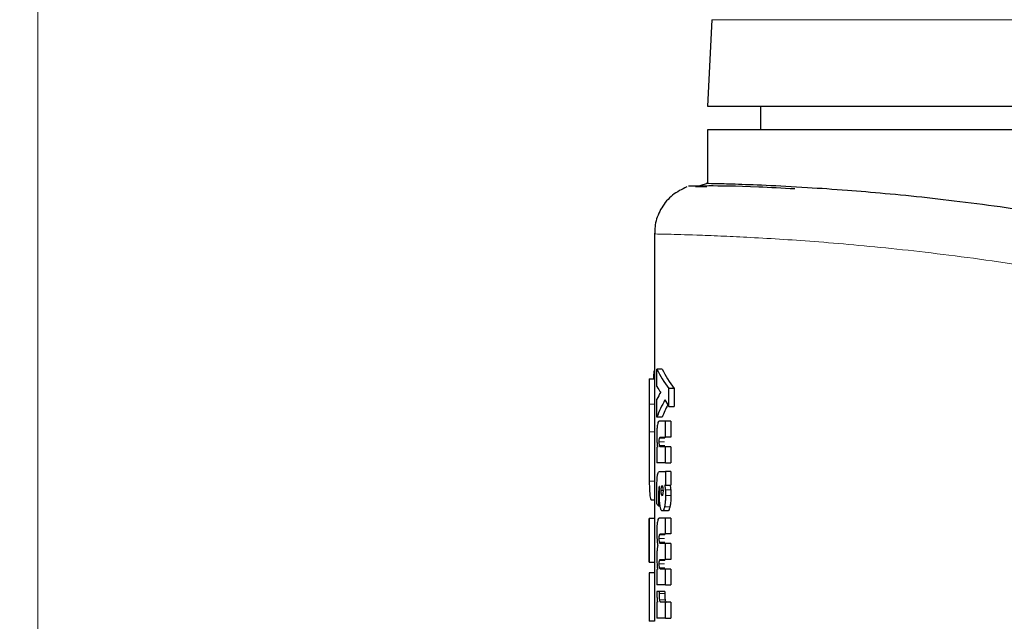
# Model space of a CAD drawing. Units: millimetres. Extents: x 0 to 210, y 0 to 297.
# Drawn here: x 147 to 148, y 227 to 228 of the extents above; entities that cross this region are included whole.
import ezdxf

# ---------------------------------------------------------------- set-up
doc = ezdxf.new("R2010")
doc.units = ezdxf.units.MM
doc.styles.add('SLDTEXTSTYLE1', font='TXT', dxfattribs={"width": 0.75})
doc.dimstyles.new('SLDDIMSTYLE0', dxfattribs={"dimtxt": 3.5, "dimasz": 3.302, "dimexe": 0, "dimexo": 0.0625, "dimgap": 0.875, "dimtad": 1, "dimdec": 0, "dimlfac": 20, "dimrnd": 1e-09, "dimzin": 12, "dimdsep": 46, "dimtxsty": 'SLDTEXTSTYLE1', "dimsah": 1, "dimcen": 0.09, "dimadec": 0, "dimazin": 3, "dimtol": 1, "dimtp": 3, "dimtm": 3, "dimtfac": 1, "dimtdec": 0, "dimtofl": 0, "dimtmove": 0, "dimatfit": 3, "dimfxl": 0, "dimfrac": 2, "dimtolj": 1, "dimarcsym": 0})
doc.dimstyles.new('SLDDIMSTYLE3', dxfattribs={"dimtxt": 3.5, "dimasz": 3.302, "dimexe": 0, "dimexo": 0.0625, "dimgap": 0.875, "dimtad": 1, "dimlfac": 20, "dimrnd": 1e-09, "dimzin": 12, "dimdsep": 46, "dimtxsty": 'SLDTEXTSTYLE1', "dimsah": 1, "dimcen": 0.09, "dimadec": 0, "dimazin": 3, "dimtfac": 1, "dimtofl": 0, "dimtmove": 0, "dimatfit": 3, "dimfxl": 0, "dimfrac": 2, "dimtolj": 1, "dimtzin": 12, "dimarcsym": 0})

# ---------------------------------------------------------------- blocks, each defined once
blk = doc.blocks.new('_D_3')
at = {"color": 7, "linetype": 'Continuous', "lineweight": 0}
for p, q in [((147.5821, 265.2354), (139.0801, 265.2354)), ((140.0801, 265.2354), (140.0801, 220.2554)), ((150.2071, 220.2554), (139.0801, 220.2554))]:
    blk.add_line(p, q, dxfattribs=at)
at = {"color": 7, "linetype": 'Continuous', "lineweight": 18}
for points in [[(140.0801, 265.2354), (139.5801, 261.9334), (140.5801, 261.9334)], [(140.0801, 220.2554), (140.5801, 223.5574), (139.5801, 223.5574)]]:
    blk.add_solid(points, dxfattribs=at)
at = {"color": 7, "linetype": 'Continuous', "lineweight": 18, "char_height": 3.5, "attachment_point": 1, "rotation": 90, "style": 'SLDTEXTSTYLE1'}
for s, insert in [('±3', (135.5684, 244.7166)), ('900', (135.5684, 235.6457))]:
    blk.add_mtext(s, dxfattribs=dict(at, insert=insert))
blk = doc.blocks.new('_D_5')
at = {"color": 7, "linetype": 'Continuous', "lineweight": 0}
for p, q in [((146.5696, 228.5785), (146.5696, 209.2554)), ((181.9696, 228.5785), (181.9696, 209.2554)), ((181.9696, 210.2554), (146.5696, 210.2554))]:
    blk.add_line(p, q, dxfattribs=at)
at = {"color": 7, "linetype": 'Continuous', "lineweight": 18}
for points in [[(146.5696, 210.2554), (149.8716, 209.7554), (149.8716, 210.7554)], [(181.9696, 210.2554), (178.6676, 210.7554), (178.6676, 209.7554)]]:
    blk.add_solid(points, dxfattribs=at)
at = {"color": 7, "linetype": 'Continuous', "lineweight": 18, "insert": (160.3905, 214.7671), "char_height": 3.5, "attachment_point": 1, "style": 'SLDTEXTSTYLE1'}
blk.add_mtext('708', dxfattribs=at)

msp = doc.modelspace()

# ---------------------------------------------------------------- linework, layer by layer
at = {"color": 7, "linetype": 'Continuous', "lineweight": 25}
for p, q in [((147.84066, 228.2132), (147.83213, 228.05038)), ((147.83213, 228.05038), (149.20713, 228.05038)), ((147.93213, 228.05038), (147.93213, 228.00538)), ((147.83213, 228.00538), (147.83213, 227.90432)), ((149.20713, 228.00538), (147.83213, 228.00538)), ((147.7908, 227.89703), (147.79067, 227.89702)), ((147.81009, 227.89791), (147.83057, 227.90434)), ((147.83121, 227.89844), (147.81079, 227.89813)), ((147.73213, 227.80954), (147.73213, 227.49503)), ((147.73213, 227.55108), (147.73121, 227.55108)), ((147.74691, 227.55466), (147.73681, 227.55466)), ((147.73681, 227.52165), (147.73681, 227.55466)), ((147.72225, 227.53649), (147.73213, 227.53649)), ((147.76955, 227.51791), (147.75929, 227.51791)), ((147.75929, 227.48438), (147.75929, 227.51791)), ((147.76955, 227.51791), (147.76955, 227.48438)), ((147.72213, 227.49503), (147.72213, 227.3884)), ((147.72213, 227.48892), (147.72216, 227.43656)), ((147.73213, 227.50343), (147.73213, 227.48892)), ((147.73213, 227.48892), (147.73216, 227.43656)), ((147.73681, 227.46409), (147.73681, 227.49779)), ((147.75929, 227.48438), (147.76955, 227.48438)), ((147.74691, 227.46409), (147.73681, 227.46409)), ((147.75275, 227.45669), (147.74134, 227.45669)), ((147.75275, 227.42655), (147.75275, 227.45669)), ((147.76296, 227.45669), (147.75275, 227.45669)), ((147.76296, 227.45669), (147.76296, 227.42655)), ((147.74355, 227.42655), (147.75275, 227.42655)), ((147.76296, 227.42655), (147.75275, 227.42655)), ((147.73808, 227.40748), (147.73681, 227.40748)), ((147.73681, 227.40748), (147.73681, 227.37787)), ((147.75275, 227.408), (147.74358, 227.408)), ((147.76296, 227.408), (147.75275, 227.408)), ((147.75275, 227.37787), (147.75275, 227.408)), ((147.76296, 227.408), (147.76296, 227.37787)), ((147.73213, 227.3884), (147.73213, 227.27328)), ((147.75275, 227.37787), (147.73681, 227.37787)), ((147.75275, 227.37787), (147.76296, 227.37787)), ((147.74178, 227.36167), (147.75275, 227.36167)), ((147.75275, 227.36167), (147.75275, 227.33598)), ((147.76296, 227.36167), (147.75275, 227.36167)), ((147.76296, 227.36167), (147.76296, 227.33598)), ((147.74188, 227.33354), (147.74161, 227.33363)), ((147.75275, 227.33598), (147.75147, 227.33598)), ((147.75275, 227.33598), (147.76296, 227.33598)), ((147.73213, 227.3077), (147.72681, 227.3077)), ((147.74286, 227.29618), (147.74019, 227.29618)), ((147.75709, 227.2873), (147.74692, 227.2873)), ((147.72213, 227.27328), (147.72213, 227.19056)), ((147.72214, 227.19056), (147.72214, 227.27328)), ((147.73214, 227.27328), (147.72214, 227.27328)), ((147.73214, 227.27328), (147.73214, 227.19056)), ((147.75275, 227.27388), (147.74134, 227.27388)), ((147.76296, 227.27388), (147.75275, 227.27388)), ((147.75275, 227.2441), (147.75275, 227.27388)), ((147.76296, 227.27388), (147.76296, 227.2441)), ((147.74355, 227.2441), (147.75275, 227.2441)), ((147.76296, 227.2441), (147.75275, 227.2441)), ((147.75275, 227.2259), (147.74358, 227.2259)), ((147.76296, 227.2259), (147.75275, 227.2259)), ((147.75275, 227.19611), (147.75275, 227.2259)), ((147.76296, 227.2259), (147.76296, 227.19611)), ((147.74355, 227.19611), (147.75275, 227.19611)), ((147.76296, 227.19611), (147.75275, 227.19611)), ((147.72214, 227.19056), (147.73214, 227.19056)), ((147.73213, 227.19056), (147.73213, 227.17048)), ((147.73824, 227.17721), (147.73681, 227.17721)), ((147.73681, 227.17721), (147.73681, 227.14813)), ((147.75275, 227.17791), (147.74358, 227.17791)), ((147.75275, 227.14813), (147.75275, 227.17791)), ((147.76296, 227.17791), (147.75275, 227.17791)), ((147.76296, 227.17791), (147.76296, 227.14813)), ((147.72214, 227.17048), (147.72214, 227.07939)), ((147.73214, 227.17048), (147.72214, 227.17048)), ((147.73214, 227.17048), (147.73214, 227.07939)), ((147.74149, 227.1355), (147.73668, 227.13541)), ((147.75275, 227.14813), (147.73681, 227.14813)), ((147.74149, 227.13193), (147.74149, 227.1355)), ((147.75162, 227.1355), (147.74149, 227.1355)), ((147.75162, 227.1355), (147.75162, 227.13193)), ((147.75275, 227.14813), (147.76296, 227.14813)), ((147.73818, 227.11529), (147.73681, 227.11529)), ((147.73681, 227.11529), (147.73681, 227.08516)), ((147.75275, 227.11529), (147.74441, 227.11529)), ((147.75275, 227.08516), (147.75275, 227.11529)), ((147.76296, 227.11529), (147.75275, 227.11529)), ((147.76296, 227.11529), (147.76296, 227.08516)), ((147.75275, 227.08516), (147.73681, 227.08516)), ((147.75275, 227.08516), (147.76296, 227.08516)), ((147.73214, 227.07939), (147.72214, 227.07939))]:
    msp.add_line(p, q, dxfattribs=at)
at = {"color": 8, "linetype": 'Continuous', "lineweight": 18}
for p, q in [((150.57359, 228.2132), (147.84066, 228.2132)), ((147.73213, 227.48892), (147.72213, 227.48892)), ((147.73216, 227.43656), (147.72216, 227.43656)), ((147.75135, 227.41784), (147.74122, 227.41784)), ((147.75186, 227.42453), (147.74172, 227.42453)), ((147.75195, 227.41049), (147.74182, 227.41049)), ((147.73213, 227.3432), (147.72235, 227.3432)), ((147.74175, 227.32986), (147.74034, 227.32986)), ((147.74479, 227.32562), (147.74836, 227.32562)), ((147.74532, 227.33232), (147.74783, 227.33232)), ((147.76288, 227.32708), (147.75267, 227.32708)), ((147.74191, 227.30559), (147.74004, 227.30559)), ((147.7478, 227.31891), (147.74785, 227.31891)), ((147.76328, 227.31647), (147.75307, 227.31647)), ((147.7615, 227.29537), (147.75129, 227.29537)), ((147.75135, 227.23556), (147.74122, 227.23556)), ((147.75186, 227.24215), (147.74172, 227.24215)), ((147.75195, 227.22834), (147.74182, 227.22834)), ((147.75186, 227.19416), (147.74172, 227.19416)), ((147.75135, 227.18758), (147.74122, 227.18758)), ((147.75195, 227.18035), (147.74182, 227.18035)), ((147.75162, 227.13193), (147.74149, 227.13193)), ((147.75236, 227.11954), (147.74222, 227.11954))]:
    msp.add_line(p, q, dxfattribs=at)
at = {"color": 7, "linetype": 'Continuous', "lineweight": 25}
for centre, major_axis, ratio, start_param, end_param in [((149.20713, 227.31788), (0, 2.11125), 0.7033746, 1.4601171, 1.4670645), ((149.20713, 227.61749), (1.485, 0), 0.3016436, 3.2823221, 3.3657777), ((149.20713, 227.61749), (1.475, 0), 0.3016436, 3.2832826, 3.3673239), ((149.20713, 227.5691), (1.485, 0), 0.2277982, 3.2823221, 3.3130762), ((149.20713, 227.43506), (1.485, 0), 0.3011596, 2.9701091, 3.0008632), ((149.20713, 227.3869), (1.485, 0), 0.3705531, 2.9406269, 3.0008632), ((149.20713, 227.60551), (1.485, 0), 0.3669246, 3.3425584, 3.3657777), ((149.20713, 227.3869), (1.475, 0), 0.3705531, 2.9564013, 2.9999027), ((149.20713, 227.33514), (1.485, 0), 0.1687251, 3.2833291, 3.2977399), ((149.20713, 227.16787), (1.485, 0), 0.5202824, 3.1382256, 3.1449597)]:
    msp.add_ellipse(centre, major_axis=major_axis, ratio=ratio, start_param=start_param, end_param=end_param, dxfattribs=at)
for points, knots in [([(147.79328, 227.89816), (147.78392, 227.89353), (147.76501, 227.88418), (147.74472, 227.85966), (147.73272, 227.8314), (147.7325, 227.81175), (147.73239, 227.80233)], [0, 0, 0, 0, 0.2560637, 0.5168794, 0.7685918, 1, 1, 1, 1]), ([(147.99672, 227.89416), (147.97313, 227.89547), (147.89869, 227.89963), (147.82429, 227.89997), (147.8058, 227.89949), (147.79655, 227.89926)], [0, 0, 0, 0, 0.1881767, 0.593839, 1, 1, 1, 1]), ([(148.0205, 227.89658), (147.99323, 227.89809), (147.9387, 227.90112), (147.88098, 227.90309), (147.84426, 227.90409), (147.82811, 227.90441), (147.83034, 227.90436), (147.83063, 227.90435)], [0, 0, 0, 0, 0.2412726, 0.482513, 0.723202, 0.9638613, 1, 1, 1, 1]), ([(148.93376, 227.75024), (148.87372, 227.76525), (148.75364, 227.79529), (148.57973, 227.82976), (148.40683, 227.85807), (148.2409, 227.87884), (148.11009, 227.89073), (148.04494, 227.89499), (148.0205, 227.89658)], [0, 0, 0, 0, 0.163189, 0.3263905, 0.4929739, 0.6845655, 0.8816916, 1, 1, 1, 1]), ([(147.72225, 227.53649), (147.72222, 227.53188), (147.72216, 227.52267), (147.72213, 227.50682), (147.72213, 227.49531), (147.72213, 227.48892)], [0, 0, 0, 0, 0.3078366, 0.6157078, 1, 1, 1, 1]), ([(147.74134, 227.45669), (147.74046, 227.45646), (147.73912, 227.45612), (147.7381, 227.45148), (147.73775, 227.44987)], [0, 0, 0, 0, 0.6527148, 1, 1, 1, 1]), ([(147.72216, 227.43656), (147.72215, 227.42639), (147.72215, 227.40195), (147.72207, 227.36871), (147.72227, 227.35052), (147.72235, 227.3432)], [0, 0, 0, 0, 0.298838, 0.7181162, 1, 1, 1, 1]), ([(147.73216, 227.43656), (147.73216, 227.42642), (147.73216, 227.40205), (147.73206, 227.37357), (147.73221, 227.35927), (147.73224, 227.35602)], [0, 0, 0, 0, 0.35520049, 0.85355674, 1, 1, 1, 1]), ([(147.73775, 227.44987), (147.73755, 227.44847), (147.73709, 227.44529), (147.73668, 227.43833), (147.73663, 227.43297), (147.73661, 227.43012)], [0, 0, 0, 0, 0.2690141, 0.6116413, 1, 1, 1, 1]), ([(147.73661, 227.43012), (147.73662, 227.42887), (147.73663, 227.42637), (147.73672, 227.42201), (147.73688, 227.41907), (147.73698, 227.41731)], [0, 0, 0, 0, 0.2853901, 0.5709128, 1, 1, 1, 1]), ([(147.73698, 227.41731), (147.73705, 227.41631), (147.7372, 227.41429), (147.73755, 227.41087), (147.73787, 227.40879), (147.73808, 227.40748)], [0, 0, 0, 0, 0.2699112, 0.5398364, 1, 1, 1, 1]), ([(147.74122, 227.41784), (147.74124, 227.41903), (147.74126, 227.42094), (147.74146, 227.42327), (147.74164, 227.42412), (147.74172, 227.42453)], [0, 0, 0, 0, 0.4607227, 0.7390348, 1, 1, 1, 1]), ([(147.74182, 227.41049), (147.7417, 227.41109), (147.74146, 227.41228), (147.74125, 227.41494), (147.74123, 227.41687), (147.74122, 227.41784)], [0, 0, 0, 0, 0.3283621, 0.6581822, 1, 1, 1, 1]), ([(147.74172, 227.42453), (147.74193, 227.42509), (147.74232, 227.42611), (147.74295, 227.42648), (147.74335, 227.42653), (147.74355, 227.42655)], [0, 0, 0, 0, 0.3733843, 0.6849039, 1, 1, 1, 1]), ([(147.74358, 227.408), (147.74338, 227.40804), (147.74297, 227.40811), (147.74236, 227.40871), (147.742, 227.40989), (147.74182, 227.41049)], [0, 0, 0, 0, 0.3230435, 0.6530781, 1, 1, 1, 1]), ([(147.73775, 227.35355), (147.73798, 227.35497), (147.73854, 227.35846), (147.73993, 227.36121), (147.7411, 227.3615), (147.74178, 227.36167)], [0, 0, 0, 0, 0.2228848, 0.5458187, 1, 1, 1, 1]), ([(147.72235, 227.3432), (147.72252, 227.33665), (147.72289, 227.32144), (147.7243, 227.3095), (147.72603, 227.30826), (147.72681, 227.3077)], [0, 0, 0, 0, 0.2945642, 0.6830079, 1, 1, 1, 1]), ([(147.73676, 227.32361), (147.73677, 227.32745), (147.73679, 227.33409), (147.73702, 227.34338), (147.73733, 227.34973), (147.73766, 227.35276), (147.73775, 227.35355)], [0, 0, 0, 0, 0.3679398, 0.6358138, 0.9051963, 1, 1, 1, 1]), ([(147.73683, 227.31238), (147.73682, 227.3134), (147.73679, 227.31544), (147.73677, 227.31918), (147.73676, 227.32191), (147.73676, 227.32361)], [0, 0, 0, 0, 0.2729514, 0.5459064, 1, 1, 1, 1]), ([(147.74034, 227.32986), (147.74024, 227.32823), (147.73997, 227.32396), (147.73997, 227.31933), (147.73997, 227.31647)], [0, 0, 0, 0, 0.3817973, 1, 1, 1, 1]), ([(147.74161, 227.33363), (147.74139, 227.33358), (147.74104, 227.3335), (147.74059, 227.332), (147.74042, 227.33059), (147.74034, 227.32986)], [0, 0, 0, 0, 0.4235963, 0.7066088, 1, 1, 1, 1]), ([(147.74142, 227.31987), (147.74142, 227.32048), (147.74143, 227.3217), (147.74148, 227.32395), (147.74154, 227.32555), (147.74158, 227.32656)], [0, 0, 0, 0, 0.2699514, 0.53985581, 1, 1, 1, 1]), ([(147.74158, 227.32656), (147.74161, 227.32719), (147.74168, 227.32844), (147.74179, 227.33073), (147.74185, 227.33246), (147.74188, 227.33354)], [0, 0, 0, 0, 0.2718114, 0.5436143, 1, 1, 1, 1]), ([(147.74479, 227.32562), (147.7448, 227.32633), (147.74482, 227.328), (147.745, 227.33037), (147.74522, 227.3317), (147.74532, 227.33232)], [0, 0, 0, 0, 0.28420925, 0.66535447, 1, 1, 1, 1]), ([(147.7453, 227.31891), (147.74522, 227.31943), (147.74501, 227.32069), (147.74482, 227.32303), (147.7448, 227.32482), (147.74479, 227.32562)], [0, 0, 0, 0, 0.285069, 0.6822891, 1, 1, 1, 1]), ([(147.74532, 227.33232), (147.7455, 227.33316), (147.74585, 227.33482), (147.74632, 227.33507), (147.74655, 227.33519)], [0, 0, 0, 0, 0.5039009, 1, 1, 1, 1]), ([(147.74655, 227.33519), (147.74668, 227.33516), (147.747, 227.33506), (147.74745, 227.3341), (147.74771, 227.33287), (147.74783, 227.33232)], [0, 0, 0, 0, 0.2758508, 0.6779361, 1, 1, 1, 1]), ([(147.74783, 227.33232), (147.74792, 227.3318), (147.74813, 227.33056), (147.74833, 227.32821), (147.74835, 227.32643), (147.74836, 227.32562)], [0, 0, 0, 0, 0.2856979, 0.6727358, 1, 1, 1, 1]), ([(147.74836, 227.32562), (147.74835, 227.32491), (147.74833, 227.32321), (147.74816, 227.32077), (147.74794, 227.31941), (147.74783, 227.3188)], [0, 0, 0, 0, 0.2813907, 0.6736748, 1, 1, 1, 1]), ([(147.75147, 227.33598), (147.7516, 227.33528), (147.75186, 227.33389), (147.7523, 227.33101), (147.75252, 227.3286), (147.75267, 227.32708)], [0, 0, 0, 0, 0.2676079, 0.5352936, 1, 1, 1, 1]), ([(147.75267, 227.32708), (147.75273, 227.32614), (147.75287, 227.32425), (147.75303, 227.32071), (147.75305, 227.31809), (147.75307, 227.31647)], [0, 0, 0, 0, 0.27678, 0.5536012, 1, 1, 1, 1]), ([(147.76167, 227.33598), (147.7618, 227.33528), (147.76207, 227.3339), (147.76251, 227.33101), (147.76273, 227.3286), (147.76288, 227.32708)], [0, 0, 0, 0, 0.2675839, 0.5352455, 1, 1, 1, 1]), ([(147.76288, 227.32708), (147.76295, 227.32614), (147.76308, 227.32425), (147.76324, 227.32071), (147.76327, 227.31809), (147.76328, 227.31647)], [0, 0, 0, 0, 0.2767766, 0.5535945, 1, 1, 1, 1]), ([(147.73702, 227.29975), (147.737, 227.30093), (147.73695, 227.30329), (147.73688, 227.3075), (147.73685, 227.31054), (147.73683, 227.31238)], [0, 0, 0, 0, 0.2814223, 0.5628455, 1, 1, 1, 1]), ([(147.73997, 227.31647), (147.73998, 227.31545), (147.73998, 227.31341), (147.74, 227.30978), (147.74002, 227.30717), (147.74004, 227.30559)], [0, 0, 0, 0, 0.28139636, 0.56278903, 1, 1, 1, 1]), ([(147.74004, 227.30559), (147.74005, 227.30472), (147.74007, 227.303), (147.74011, 227.29986), (147.74016, 227.29759), (147.74019, 227.29618)], [0, 0, 0, 0, 0.2740958, 0.5481914, 1, 1, 1, 1]), ([(147.74286, 227.29618), (147.74259, 227.29818), (147.74194, 227.30286), (147.74149, 227.3113), (147.74144, 227.31732), (147.74142, 227.31987)], [0, 0, 0, 0, 0.3016175, 0.704149, 1, 1, 1, 1]), ([(147.74655, 227.31612), (147.74642, 227.31616), (147.7461, 227.31626), (147.74566, 227.31718), (147.74541, 227.31839), (147.7453, 227.31891)], [0, 0, 0, 0, 0.2772837, 0.693413, 1, 1, 1, 1]), ([(147.74783, 227.3188), (147.74773, 227.31832), (147.74748, 227.31719), (147.74703, 227.31626), (147.74669, 227.31616), (147.74655, 227.31612)], [0, 0, 0, 0, 0.2865969, 0.685942, 1, 1, 1, 1]), ([(147.75307, 227.31647), (147.75305, 227.31429), (147.75299, 227.30909), (147.75243, 227.30147), (147.75166, 227.29731), (147.75129, 227.29537)], [0, 0, 0, 0, 0.2781458, 0.6632151, 1, 1, 1, 1]), ([(147.76328, 227.31647), (147.76326, 227.31429), (147.76321, 227.30909), (147.76264, 227.30148), (147.76186, 227.29731), (147.7615, 227.29537)], [0, 0, 0, 0, 0.2781317, 0.66310504, 1, 1, 1, 1]), ([(147.74692, 227.2873), (147.7462, 227.28759), (147.7449, 227.28812), (147.74357, 227.29221), (147.74302, 227.2953), (147.74286, 227.29618)], [0, 0, 0, 0, 0.4690162, 0.8480746, 1, 1, 1, 1]), ([(147.75129, 227.29537), (147.75075, 227.29333), (147.74967, 227.28925), (147.74809, 227.28748), (147.74719, 227.28734), (147.74692, 227.2873)], [0, 0, 0, 0, 0.4099297, 0.8182309, 1, 1, 1, 1]), ([(147.7615, 227.29537), (147.76095, 227.29333), (147.75986, 227.28925), (147.75827, 227.28748), (147.75737, 227.28734), (147.75709, 227.2873)], [0, 0, 0, 0, 0.4099766, 0.8183222, 1, 1, 1, 1]), ([(147.73776, 227.26715), (147.73756, 227.26581), (147.73711, 227.26275), (147.73668, 227.25592), (147.73664, 227.25057), (147.73661, 227.24767)], [0, 0, 0, 0, 0.2643812, 0.6016207, 1, 1, 1, 1]), ([(147.74134, 227.27388), (147.74045, 227.27364), (147.73912, 227.27328), (147.7381, 227.26869), (147.73776, 227.26715)], [0, 0, 0, 0, 0.6656424, 1, 1, 1, 1]), ([(147.73661, 227.24767), (147.73662, 227.24637), (147.73663, 227.24378), (147.73674, 227.239), (147.73693, 227.23572), (147.73706, 227.23365)], [0, 0, 0, 0, 0.2683771, 0.5368102, 1, 1, 1, 1]), ([(147.73706, 227.23365), (147.73714, 227.23245), (147.73732, 227.23005), (147.73774, 227.22601), (147.73813, 227.22353), (147.73836, 227.22198)], [0, 0, 0, 0, 0.2732963, 0.5465984, 1, 1, 1, 1]), ([(147.74122, 227.23556), (147.74123, 227.2367), (147.74126, 227.23855), (147.74145, 227.24087), (147.74163, 227.24172), (147.74172, 227.24215)], [0, 0, 0, 0, 0.4465691, 0.7239471, 1, 1, 1, 1]), ([(147.74182, 227.22834), (147.7417, 227.22892), (147.74147, 227.23008), (147.74126, 227.23269), (147.74123, 227.23459), (147.74122, 227.23556)], [0, 0, 0, 0, 0.3277119, 0.6568574, 1, 1, 1, 1]), ([(147.74172, 227.24215), (147.74194, 227.24269), (147.74233, 227.24367), (147.74295, 227.24402), (147.74335, 227.24407), (147.74355, 227.2441)], [0, 0, 0, 0, 0.3747091, 0.6857523, 1, 1, 1, 1]), ([(147.74358, 227.2259), (147.74338, 227.22593), (147.74297, 227.226), (147.74236, 227.2266), (147.742, 227.22775), (147.74182, 227.22834)], [0, 0, 0, 0, 0.3243122, 0.6541244, 1, 1, 1, 1]), ([(147.73705, 227.21274), (147.73697, 227.21163), (147.73681, 227.20942), (147.73665, 227.20521), (147.73662, 227.20209), (147.73661, 227.20021)], [0, 0, 0, 0, 0.2835695, 0.5670783, 1, 1, 1, 1]), ([(147.73836, 227.22198), (147.73821, 227.22127), (147.73791, 227.21985), (147.73744, 227.2169), (147.73719, 227.2143), (147.73705, 227.21274)], [0, 0, 0, 0, 0.28637231, 0.57295737, 1, 1, 1, 1]), ([(147.73661, 227.20021), (147.73662, 227.19905), (147.73663, 227.19673), (147.73674, 227.19245), (147.73692, 227.18952), (147.73703, 227.18766)], [0, 0, 0, 0, 0.2677538, 0.5355143, 1, 1, 1, 1]), ([(147.74122, 227.18758), (147.74123, 227.18872), (147.74126, 227.19056), (147.74145, 227.19288), (147.74163, 227.19374), (147.74172, 227.19416)], [0, 0, 0, 0, 0.4465667, 0.7239452, 1, 1, 1, 1]), ([(147.74172, 227.19416), (147.74194, 227.1947), (147.74233, 227.19569), (147.74295, 227.19604), (147.74335, 227.19609), (147.74355, 227.19611)], [0, 0, 0, 0, 0.3747114, 0.6857536, 1, 1, 1, 1]), ([(147.73703, 227.18766), (147.73711, 227.18659), (147.73727, 227.18445), (147.73766, 227.18082), (147.73801, 227.17861), (147.73824, 227.17721)], [0, 0, 0, 0, 0.2695607, 0.5391032, 1, 1, 1, 1]), ([(147.74182, 227.18035), (147.7417, 227.18093), (147.74147, 227.18209), (147.74126, 227.18471), (147.74123, 227.18661), (147.74122, 227.18758)], [0, 0, 0, 0, 0.3277151, 0.6568635, 1, 1, 1, 1]), ([(147.74358, 227.17791), (147.74338, 227.17794), (147.74297, 227.17801), (147.74236, 227.17861), (147.742, 227.17976), (147.74182, 227.18035)], [0, 0, 0, 0, 0.32431213, 0.65412391, 1, 1, 1, 1]), ([(147.73668, 227.13541), (147.7367, 227.13416), (147.73672, 227.13165), (147.73683, 227.12755), (147.73699, 227.1249), (147.73708, 227.1234)], [0, 0, 0, 0, 0.3030848, 0.6063865, 1, 1, 1, 1]), ([(147.73708, 227.1234), (147.73716, 227.12251), (147.7373, 227.12074), (147.73765, 227.11787), (147.73798, 227.11628), (147.73818, 227.11529)], [0, 0, 0, 0, 0.2728983, 0.5458206, 1, 1, 1, 1]), ([(147.74222, 227.11954), (147.74207, 227.12056), (147.74174, 227.12291), (147.74152, 227.12737), (147.7415, 227.13052), (147.74149, 227.13193)], [0, 0, 0, 0, 0.2989037, 0.6864677, 1, 1, 1, 1]), ([(147.74441, 227.11529), (147.74416, 227.11535), (147.74354, 227.11548), (147.74277, 227.11683), (147.74235, 227.11887), (147.74222, 227.11954)], [0, 0, 0, 0, 0.3094935, 0.7736751, 1, 1, 1, 1]), ([(147.75162, 227.13193), (147.75163, 227.1306), (147.75166, 227.12732), (147.75188, 227.12284), (147.75222, 227.12045), (147.75236, 227.11954)], [0, 0, 0, 0, 0.295999, 0.729824, 1, 1, 1, 1]), ([(147.75236, 227.11954), (147.75255, 227.11864), (147.75301, 227.11653), (147.7538, 227.11544), (147.75435, 227.11533), (147.75456, 227.11529)], [0, 0, 0, 0, 0.3126926, 0.7417388, 1, 1, 1, 1])]:
    msp.add_open_spline(points, degree=3, knots=knots, dxfattribs=at)
at = {"color": 8, "linetype": 'Continuous', "lineweight": 18}
msp.add_open_spline([(147.73274, 227.80939), (147.73255, 227.8094), (147.72899, 227.80947), (147.75011, 227.80908), (147.79976, 227.80778), (147.85437, 227.80572), (147.90655, 227.80328), (147.96545, 227.7999), (148.0553, 227.79368), (148.1847, 227.78222), (148.3666, 227.76017), (148.56754, 227.72817), (148.78359, 227.68467), (149.00967, 227.62962), (149.16284, 227.58268), (149.24027, 227.55895)], degree=3, knots=[0, 0, 0, 0, 0.0063295, 0.1163845, 0.2055082, 0.2575664, 0.3050047, 0.3562923, 0.4041676, 0.5027853, 0.6009972, 0.7007446, 0.7977674, 0.8977701, 1, 1, 1, 1], dxfattribs=at)

# ---------------------------------------------------------------- dimensions: what is measured, and where the dimension line sits
at = {"color": 7, "linetype": 'Continuous', "lineweight": 18}
dim = msp.add_linear_dim(base=(140.08014, 220.25538), p1=(148.58213, 265.23538), p2=(151.20713, 220.25538), angle=90, dimstyle='SLDDIMSTYLE0', dxfattribs=at)
dim.commit()
dim.dimension.update_dxf_attribs({"geometry": '_D_3', "text_midpoint": (140.08014, 242.74538), "dimtype": 160})
dim = msp.add_linear_dim(base=(146.56963, 210.25538), p1=(181.96963, 229.57849), p2=(146.56963, 229.57849), dimstyle='SLDDIMSTYLE3', dxfattribs=at)
dim.commit()
dim.dimension.update_dxf_attribs({"geometry": '_D_5', "text_midpoint": (164.26963, 210.25538), "dimtype": 160})

doc.saveas('drawing.dxf')
